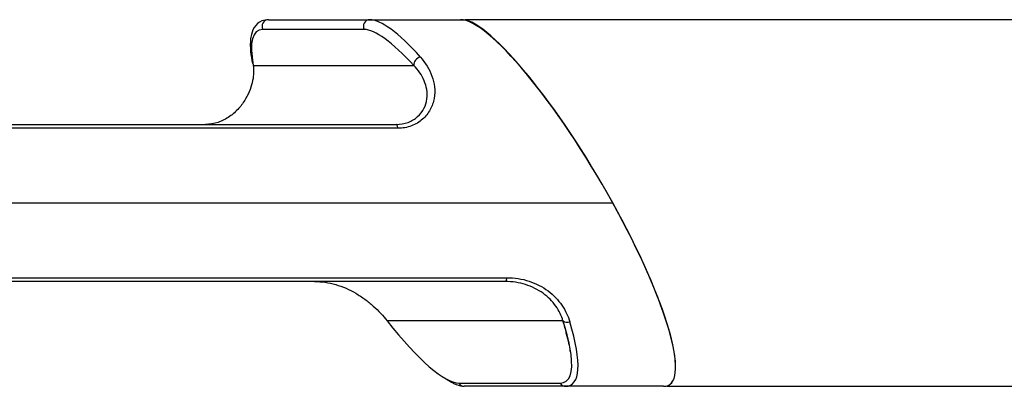
# Model space of a CAD drawing. Units: millimetres. Extents: x 31 to 1107, y 263 to 627.
# Drawn here: x 336 to 374, y 564 to 578 of the extents above; entities that cross this region are included whole.
import ezdxf

# ---------------------------------------------------------------- set-up
doc = ezdxf.new("R2010")
doc.units = ezdxf.units.MM

msp = doc.modelspace()

# ---------------------------------------------------------------- linework, layer by layer
at = {"color": 7, "linetype": 'Continuous', "lineweight": 25}
for p, q in [((345.481, 578.263), (349.356, 578.263)), ((349.356, 578.263), (352.823, 578.263)), ((352.823, 578.263), (353.007, 578.263)), ((468.318, 578.263), (353.007, 578.263)), ((349.148, 577.888), (345.273, 577.888)), ((344.905, 576.513), (351.041, 576.513)), ((325.701, 574.263), (350.368, 574.263)), ((350.432, 574.115), (325.765, 574.115)), ((325.933, 571.263), (358.644, 571.263)), ((325.765, 568.411), (354.593, 568.411)), ((354.529, 568.263), (325.701, 568.263)), ((356.742, 566.763), (350.022, 566.763)), ((352.762, 564.388), (356.637, 564.388)), ((356.845, 564.263), (352.97, 564.263)), ((360.59, 564.263), (356.845, 564.263)), ((360.587, 564.263), (360.594, 564.263)), ((360.719, 564.263), (460.368, 564.263))]:
    msp.add_line(p, q, dxfattribs=at)
at = {"color": 7, "linetype": 'Continuous', "lineweight": 25, "flags": 128}
for points in [[(350.432, 574.115), (350.427, 574.146), (350.421, 574.175), (350.414, 574.201), (350.406, 574.222), (350.397, 574.24), (350.388, 574.252), (350.378, 574.26), (350.368, 574.263)], [(354.593, 568.411), (354.588, 568.379), (354.582, 568.35), (354.575, 568.325), (354.567, 568.303), (354.558, 568.286), (354.549, 568.273), (354.539, 568.265), (354.529, 568.263)]]:
    msp.add_lwpolyline(points, dxfattribs=at)
at = {"color": 7, "linetype": 'Continuous', "lineweight": 25}
for centre, radius, start, end in [((345.489, 578.013), 0.25, 91.8926, 210.0644), ((349.364, 578.013), 0.25, 91.8898, 210.0672), ((351.357, 576.527), 0.316, 102.0485, 182.6767), ((356.905, 566.968), 0.262, 231.7461, 292.0849), ((352.972, 564.501), 0.239, 208.4539, 269.5462), ((356.847, 564.501), 0.239, 208.4539, 269.5498)]:
    msp.add_arc(centre, radius, start, end, dxfattribs=at)
for centre, major_axis, ratio, start_param, end_param in [((353.101, 571.263), (-3.95, 6.95), 0.21225, 5.51348, 6.163129), ((356.707, 571.263), (-4.091, 6.948), 0.208636, 4.590158, 6.160954), ((356.698, 571.278), (-4.1, 6.963), 0.208636, 3.021185, 6.066237), ((349.017, 571.138), (-3.945, 6.7), 0.208636, 6.160954, 6.810603), ((352.892, 571.138), (-3.945, 6.7), 0.208636, 5.511305, 6.160954), ((356.707, 571.263), (-4.091, 6.948), 0.208636, 3.019361, 4.590158), ((349.017, 571.138), (-3.945, 6.7), 0.208636, 2.153715, 3.019361), ((352.892, 571.138), (-3.945, 6.7), 0.208636, 3.59694, 3.885008), ((353.101, 571.263), (-3.95, 6.95), 0.21225, 3.021536, 3.887182), ((349.225, 571.263), (-3.95, 6.95), 0.21225, 2.737476, 3.021536)]:
    msp.add_ellipse(centre, major_axis=major_axis, ratio=ratio, start_param=start_param, end_param=end_param, dxfattribs=at)
at = {"color": 8, "linetype": 'Continuous', "lineweight": 25}
msp.add_ellipse((352.892, 571.138), major_axis=(-3.945, 6.7), ratio=0.208636, start_param=3.019361, end_param=3.59694, dxfattribs=at)
at = {"color": 7, "linetype": 'Continuous', "lineweight": 25}
for points, knots in [([(345.481, 578.263), (345.394, 578.254), (345.176, 578.232), (344.908, 577.979), (344.789, 577.583), (344.78, 577.127), (344.842, 576.748), (344.868, 576.591)], [0, 0, 0, 0, 0.141059, 0.357441, 0.567361, 0.820413, 1, 1, 1, 1]), ([(351.291, 576.837), (351.484, 576.622), (351.637, 576.378), (351.78, 575.979), (351.814, 575.838), (351.845, 575.55), (351.841, 575.404), (351.789, 575.11), (351.741, 574.967), (351.593, 574.693), (351.496, 574.568), (351.251, 574.352), (351.108, 574.266), (350.785, 574.146), (350.613, 574.115), (350.432, 574.115)], [0, 0, 0, 0, 0.25, 0.25, 0.375, 0.375, 0.5, 0.5, 0.625, 0.625, 0.75, 0.75, 0.875, 0.875, 1, 1, 1, 1]), ([(344.905, 576.513), (344.927, 576.342), (344.922, 576.151), (344.835, 575.72), (344.753, 575.48), (344.538, 575.115), (344.452, 574.994), (344.245, 574.763), (344.126, 574.655), (343.86, 574.471), (343.711, 574.394), (343.403, 574.291), (343.24, 574.263), (343.081, 574.263)], [0, 0, 0, 0, 0.25, 0.25, 0.5, 0.5, 0.625, 0.625, 0.75, 0.75, 0.875, 0.875, 1, 1, 1, 1]), ([(350.368, 574.263), (350.527, 574.263), (350.678, 574.29), (350.958, 574.394), (351.081, 574.469), (351.289, 574.654), (351.37, 574.761), (351.487, 574.992), (351.523, 575.113), (351.572, 575.479), (351.526, 575.719), (351.345, 576.148), (351.208, 576.342), (351.041, 576.513)], [0, 0, 0, 0, 0.125, 0.125, 0.25, 0.25, 0.375, 0.375, 0.5, 0.5, 0.75, 0.75, 1, 1, 1, 1]), ([(354.593, 568.411), (354.889, 568.411), (355.179, 568.364), (355.577, 568.235), (355.705, 568.181), (355.949, 568.055), (356.064, 567.983), (356.276, 567.825), (356.373, 567.74), (356.55, 567.556), (356.63, 567.457), (356.84, 567.154), (356.939, 566.941), (357.003, 566.726)], [0, 0, 0, 0, 0.25, 0.25, 0.375, 0.375, 0.5, 0.5, 0.625, 0.625, 0.75, 0.75, 1, 1, 1, 1]), ([(347.242, 568.263), (347.514, 568.263), (347.784, 568.223), (348.322, 568.069), (348.58, 567.957), (348.943, 567.745), (349.061, 567.667), (349.284, 567.503), (349.389, 567.417), (349.689, 567.147), (349.867, 566.954), (350.022, 566.763)], [0, 0, 0, 0, 0.25, 0.25, 0.5, 0.5, 0.625, 0.625, 0.75, 0.75, 1, 1, 1, 1]), ([(356.742, 566.763), (356.685, 566.954), (356.596, 567.144), (356.404, 567.414), (356.33, 567.502), (356.168, 567.666), (356.078, 567.743), (355.786, 567.953), (355.557, 568.068), (355.068, 568.222), (354.802, 568.263), (354.529, 568.263)], [0, 0, 0, 0, 0.25, 0.25, 0.375, 0.375, 0.5, 0.5, 0.75, 0.75, 1, 1, 1, 1]), ([(356.712, 566.812), (356.765, 566.649), (356.828, 566.454), (356.86, 566.296), (356.866, 566.27)], [0, 0, 0, 0, 0.8371719, 1, 1, 1, 1]), ([(356.866, 566.27), (356.93, 566.025), (356.998, 565.767), (357.006, 565.597), (357.006, 565.589)], [0, 0, 0, 0, 0.949899, 1, 1, 1, 1])]:
    msp.add_open_spline(points, degree=3, knots=knots, dxfattribs=at)

doc.saveas('drawing.dxf')
